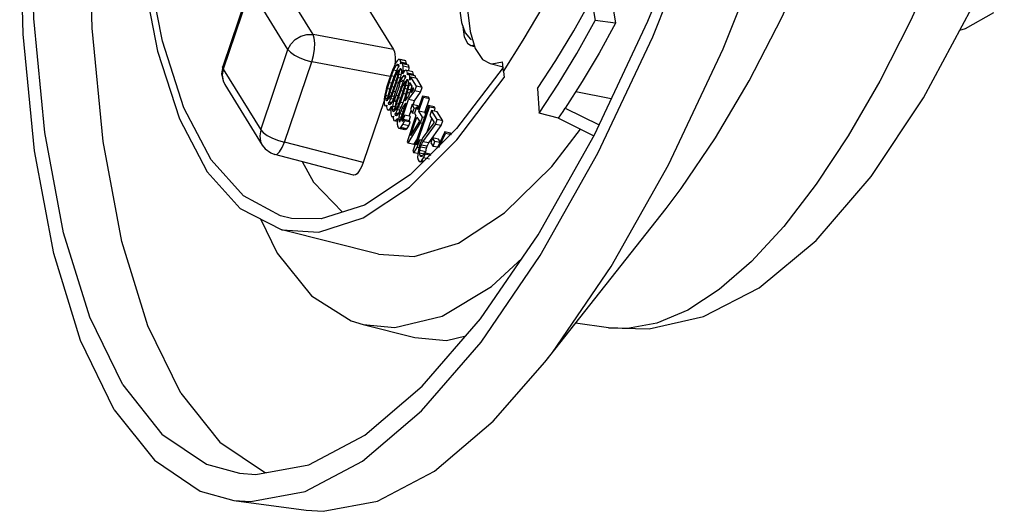
# Model space of a CAD drawing. Extents: x 1.7 to 12.2, y 2.4 to 8.1.
# Drawn here: x 10.4 to 11.6, y 2.7 to 3.3 of the extents above; entities that cross this region are included whole.
import ezdxf

# ---------------------------------------------------------------- set-up
doc = ezdxf.new("R2010")
doc.units = 0
doc.header["$LTSCALE"] = 0.935
doc.header["$MEASUREMENT"] = 0
doc.layers.get('0').update_dxf_attribs({"linetype": 'CONTINUOUS'})

msp = doc.modelspace()

# ---------------------------------------------------------------- linework, layer by layer
at = {"color": 7, "linetype": 'Continuous'}
for p, q in [((11.1308, 3.2762), (11.1899, 3.4239)), ((11.1365, 3.2578), (11.1971, 3.4092)), ((10.7355, 3.2605), (10.6912, 3.3323)), ((10.6607, 3.3177), (10.6285, 3.2229)), ((10.6613, 3.3145), (10.6291, 3.2197)), ((10.7056, 3.2428), (10.6613, 3.3145)), ((10.7843, 3.3172), (10.8303, 3.2427)), ((11.064, 3.3025), (11.0683, 3.2771)), ((11.0893, 3.2932), (11.0926, 3.2738)), ((11.4563, 3.1859), (11.5132, 3.2921)), ((10.9176, 3.2898), (10.9207, 3.2641)), ((10.9107, 3.2747), (10.915, 3.2624)), ((10.912, 3.2699), (10.912, 3.2696)), ((10.912, 3.2696), (10.9139, 3.2579)), ((11.0675, 3.1422), (11.1308, 3.2762)), ((11.0926, 3.2738), (11.0683, 3.2771)), ((11.0926, 3.2738), (11.073, 3.2384)), ((10.8303, 3.2427), (10.7355, 3.2605)), ((10.9139, 3.2579), (10.9175, 3.2503)), ((10.9207, 3.2641), (10.9268, 3.2442)), ((11.0716, 3.1204), (11.1365, 3.2578)), ((10.9175, 3.2503), (10.9215, 3.2477)), ((10.9215, 3.2477), (10.9261, 3.2465)), ((10.6734, 3.1479), (10.7056, 3.2428)), ((11.073, 3.2384), (11.0532, 3.205)), ((10.6285, 3.2229), (10.6272, 3.2141)), ((10.7017, 3.1334), (10.7339, 3.2283)), ((10.8263, 3.2109), (10.7339, 3.2283)), ((10.8309, 3.2229), (10.8295, 3.2197)), ((10.8304, 3.2183), (10.8335, 3.224)), ((10.8328, 3.2269), (10.8309, 3.2229)), ((10.8323, 3.2292), (10.832, 3.2252)), ((10.8345, 3.2294), (10.8328, 3.2269)), ((10.8335, 3.224), (10.8348, 3.2254)), ((10.8365, 3.2233), (10.8335, 3.224)), ((10.8358, 3.2221), (10.8339, 3.2181)), ((10.8366, 3.2314), (10.8345, 3.2294)), ((10.8348, 3.2254), (10.8361, 3.2251)), ((10.8365, 3.2232), (10.8358, 3.2221)), ((10.8361, 3.2251), (10.8365, 3.2232)), ((10.8381, 3.2308), (10.8366, 3.2314)), ((10.8435, 3.23), (10.8381, 3.2311)), ((10.845, 3.2293), (10.8381, 3.2308)), ((10.8388, 3.2279), (10.8381, 3.2308)), ((10.8387, 3.2258), (10.8388, 3.2279)), ((10.8396, 3.2266), (10.8387, 3.2258)), ((10.8457, 3.2264), (10.8388, 3.2279)), ((10.841, 3.226), (10.8396, 3.2266)), ((10.848, 3.2245), (10.841, 3.226)), ((10.8417, 3.2231), (10.841, 3.226)), ((10.8465, 3.2252), (10.8411, 3.2263)), ((10.8415, 3.2182), (10.8417, 3.2231)), ((10.8487, 3.2216), (10.8417, 3.2231)), ((10.8457, 3.2264), (10.845, 3.2293)), ((10.8456, 3.2252), (10.8457, 3.2264)), ((10.8487, 3.2216), (10.848, 3.2245)), ((10.8484, 3.2177), (10.8487, 3.2216)), ((10.9597, 3.2218), (10.9047, 3.1495)), ((10.9444, 3.2262), (10.9596, 3.2224)), ((10.9601, 3.2168), (10.959, 3.2284)), ((10.6291, 3.2197), (10.6734, 3.1479)), ((10.8274, 3.2143), (10.8239, 3.204)), ((10.8252, 3.2036), (10.8279, 3.2117)), ((10.8295, 3.2197), (10.8274, 3.2143)), ((10.8279, 3.2117), (10.8304, 3.2183)), ((10.8307, 3.2111), (10.8279, 3.2117)), ((10.8337, 3.2176), (10.8304, 3.2183)), ((10.8325, 3.2149), (10.8304, 3.2095)), ((10.8309, 3.2069), (10.8334, 3.2135)), ((10.8339, 3.2181), (10.8325, 3.2149)), ((10.8348, 3.2112), (10.8327, 3.204)), ((10.8334, 3.2135), (10.8363, 3.2189)), ((10.8352, 3.2131), (10.8334, 3.2135)), ((10.8339, 3.2037), (10.8357, 3.2097)), ((10.8363, 3.2189), (10.8348, 3.2112)), ((10.8357, 3.2097), (10.8367, 3.2135)), ((10.838, 3.2092), (10.8357, 3.2097)), ((10.8367, 3.2135), (10.8379, 3.2187)), ((10.8391, 3.213), (10.8367, 3.2135)), ((10.8379, 3.2187), (10.8382, 3.2205)), ((10.8397, 3.2183), (10.8379, 3.2187)), ((10.8394, 3.2145), (10.8381, 3.2082)), ((10.8382, 3.2205), (10.8391, 3.2203)), ((10.8391, 3.2203), (10.8396, 3.2176)), ((10.8391, 3.2066), (10.8415, 3.211)), ((10.8396, 3.2176), (10.8394, 3.2145)), ((10.8409, 3.2141), (10.8415, 3.2182)), ((10.8425, 3.2165), (10.8409, 3.2141)), ((10.8438, 3.2177), (10.8415, 3.2182)), ((10.8415, 3.211), (10.8428, 3.2124)), ((10.8445, 3.2104), (10.8415, 3.211)), ((10.8446, 3.2185), (10.8425, 3.2165)), ((10.8428, 3.2124), (10.8441, 3.2121)), ((10.8445, 3.2102), (10.8438, 3.2091)), ((10.8441, 3.2121), (10.8445, 3.2102)), ((10.8461, 3.2179), (10.8446, 3.2185)), ((10.8515, 3.217), (10.8461, 3.2182)), ((10.853, 3.2164), (10.8461, 3.2179)), ((10.8468, 3.215), (10.8461, 3.2179)), ((10.8467, 3.2128), (10.8468, 3.215)), ((10.8476, 3.2137), (10.8467, 3.2128)), ((10.8537, 3.2135), (10.8468, 3.215)), ((10.849, 3.2131), (10.8476, 3.2137)), ((10.8559, 3.2116), (10.849, 3.2131)), ((10.8497, 3.2102), (10.849, 3.2131)), ((10.8545, 3.2122), (10.8491, 3.2134)), ((10.8495, 3.2065), (10.8497, 3.2102)), ((10.8508, 3.2102), (10.8495, 3.2065)), ((10.8507, 3.2099), (10.8497, 3.2102)), ((10.8577, 3.2088), (10.8508, 3.2102)), ((10.8573, 3.1996), (10.8508, 3.2102)), ((10.8537, 3.2135), (10.853, 3.2164)), ((10.8536, 3.2123), (10.8537, 3.2135)), ((10.8566, 3.209), (10.8559, 3.2116)), ((10.905, 3.1362), (10.9609, 3.2099)), ((10.9601, 3.2168), (10.9609, 3.2099)), ((10.6309, 3.2017), (10.6752, 3.1299)), ((10.8239, 3.204), (10.8221, 3.1979)), ((10.8231, 3.1965), (10.8252, 3.2036)), ((10.8269, 3.1992), (10.8251, 3.1931)), ((10.8282, 3.203), (10.8252, 3.2036)), ((10.826, 3.1917), (10.8282, 3.1988)), ((10.8304, 3.2095), (10.8269, 3.1992)), ((10.8282, 3.1988), (10.8309, 3.2069)), ((10.8304, 3.1984), (10.8282, 3.1988)), ((10.8327, 3.204), (10.8299, 3.196)), ((10.8304, 3.1934), (10.8339, 3.2037)), ((10.8332, 3.2064), (10.8309, 3.2069)), ((10.8354, 3.2014), (10.8319, 3.191)), ((10.8334, 3.1886), (10.8369, 3.1989)), ((10.8358, 3.2033), (10.8339, 3.2037)), ((10.8375, 3.2068), (10.8354, 3.2014)), ((10.8369, 3.1989), (10.8387, 3.2049)), ((10.8388, 3.1985), (10.8369, 3.1989)), ((10.8381, 3.2082), (10.8375, 3.2068)), ((10.8405, 3.202), (10.8384, 3.1965)), ((10.8387, 3.2049), (10.8391, 3.2066)), ((10.8417, 3.2043), (10.8387, 3.2049)), ((10.8389, 3.1939), (10.8414, 3.2005)), ((10.842, 3.206), (10.8391, 3.2066)), ((10.8418, 3.2051), (10.8405, 3.202)), ((10.8428, 3.1983), (10.8406, 3.1911)), ((10.8414, 3.2005), (10.8443, 3.206)), ((10.8432, 3.2001), (10.8414, 3.2005)), ((10.8438, 3.2091), (10.8418, 3.2051)), ((10.8443, 3.206), (10.8428, 3.1983)), ((10.8437, 3.1968), (10.8447, 3.2005)), ((10.8447, 3.2005), (10.8459, 3.2057)), ((10.8471, 3.2), (10.8447, 3.2005)), ((10.8474, 3.2015), (10.8458, 3.1935)), ((10.8459, 3.2057), (10.8461, 3.2076)), ((10.8477, 3.2053), (10.8459, 3.2057)), ((10.8461, 3.2076), (10.8471, 3.2073)), ((10.8471, 3.2073), (10.8476, 3.2047)), ((10.8476, 3.2047), (10.8474, 3.2015)), ((10.8477, 3.1957), (10.8488, 3.2009)), ((10.8518, 3.1997), (10.8478, 3.1879)), ((10.8488, 3.2009), (10.8493, 3.2038)), ((10.8514, 3.2004), (10.8488, 3.2009)), ((10.8493, 3.2038), (10.8518, 3.1997)), ((10.8554, 3.1939), (10.8573, 3.1996)), ((10.8642, 3.1982), (10.8573, 3.1996)), ((10.8642, 3.1982), (10.8577, 3.2088)), ((10.8623, 3.1924), (10.8642, 3.1982)), ((11.0532, 3.205), (11.0332, 3.1736)), ((10.82, 3.189), (10.8193, 3.1847)), ((10.8212, 3.1942), (10.82, 3.189)), ((10.8221, 3.1979), (10.8212, 3.1942)), ((10.8212, 3.1852), (10.8214, 3.1884)), ((10.8214, 3.1884), (10.8231, 3.1965)), ((10.8237, 3.1879), (10.8214, 3.1884)), ((10.8241, 3.1894), (10.8229, 3.1842)), ((10.8257, 3.1959), (10.8231, 3.1965)), ((10.8251, 3.1931), (10.8241, 3.1894)), ((10.8245, 3.1839), (10.826, 3.1917)), ((10.8274, 3.1894), (10.8245, 3.1839)), ((10.8278, 3.1913), (10.826, 3.1917)), ((10.827, 3.1848), (10.8283, 3.1879)), ((10.8299, 3.196), (10.8274, 3.1894)), ((10.8283, 3.1879), (10.8304, 3.1934)), ((10.8306, 3.1875), (10.8283, 3.1879)), ((10.8319, 3.191), (10.8301, 3.185)), ((10.8323, 3.193), (10.8304, 3.1934)), ((10.8313, 3.1831), (10.8334, 3.1886)), ((10.8353, 3.1882), (10.8334, 3.1886)), ((10.8384, 3.1965), (10.8349, 3.1862)), ((10.8362, 3.1859), (10.8389, 3.1939)), ((10.8406, 3.1911), (10.8379, 3.1831)), ((10.8384, 3.1804), (10.8419, 3.1908)), ((10.8411, 3.1935), (10.8389, 3.1939)), ((10.8419, 3.1908), (10.8437, 3.1968)), ((10.8444, 3.1902), (10.8419, 3.1908)), ((10.8458, 3.1935), (10.8436, 3.1863)), ((10.8478, 3.1879), (10.8436, 3.1822)), ((10.8463, 3.1962), (10.8437, 3.1968)), ((10.8449, 3.186), (10.8467, 3.192)), ((10.8467, 3.192), (10.8477, 3.1957)), ((10.849, 3.1915), (10.8467, 3.192)), ((10.8503, 3.1952), (10.8477, 3.1957)), ((10.8481, 3.1839), (10.8554, 3.1939)), ((10.851, 3.1922), (10.8529, 3.1979)), ((10.8539, 3.1962), (10.851, 3.1922)), ((10.8529, 3.1979), (10.8539, 3.1962)), ((10.8551, 3.1824), (10.8623, 3.1924)), ((10.8623, 3.1924), (10.8554, 3.1939)), ((10.8646, 3.1879), (10.8591, 3.1718)), ((10.8715, 3.1864), (10.8646, 3.1879)), ((10.8657, 3.1861), (10.8646, 3.1879)), ((10.8726, 3.1846), (10.8715, 3.1864)), ((11.0004, 3.1969), (11.0025, 3.1678)), ((11.0875, 3.1845), (11.0456, 3.193)), ((10.8192, 3.1824), (10.7944, 3.1093)), ((10.8193, 3.1847), (10.8191, 3.1798)), ((10.8191, 3.1798), (10.8198, 3.1769)), ((10.8198, 3.1769), (10.8213, 3.1762)), ((10.8231, 3.1848), (10.8212, 3.1852)), ((10.8217, 3.1826), (10.8212, 3.1852)), ((10.8213, 3.1762), (10.8222, 3.1771)), ((10.8223, 3.176), (10.8213, 3.1762)), ((10.8225, 3.1824), (10.8217, 3.1826)), ((10.8227, 3.1824), (10.8217, 3.1826)), ((10.8222, 3.1771), (10.822, 3.175)), ((10.822, 3.175), (10.8227, 3.1721)), ((10.8229, 3.1842), (10.8227, 3.1824)), ((10.8243, 3.1797), (10.825, 3.1808)), ((10.8273, 3.179), (10.8243, 3.1797)), ((10.8247, 3.1778), (10.8243, 3.1797)), ((10.826, 3.1775), (10.8247, 3.1778)), ((10.825, 3.1808), (10.827, 3.1848)), ((10.8276, 3.1802), (10.825, 3.1808)), ((10.8273, 3.1789), (10.826, 3.1775)), ((10.8263, 3.1734), (10.8279, 3.1758)), ((10.8299, 3.1842), (10.827, 3.1848)), ((10.8297, 3.1833), (10.8273, 3.1789)), ((10.8279, 3.1758), (10.8273, 3.1717)), ((10.8292, 3.1723), (10.8294, 3.1755)), ((10.8294, 3.1755), (10.8307, 3.1817)), ((10.8317, 3.175), (10.8294, 3.1755)), ((10.8301, 3.185), (10.8297, 3.1833)), ((10.8307, 3.1817), (10.8313, 3.1831)), ((10.8333, 3.1812), (10.8307, 3.1817)), ((10.8321, 3.1764), (10.8309, 3.1713)), ((10.8336, 3.1826), (10.8313, 3.1831)), ((10.8331, 3.1802), (10.8321, 3.1764)), ((10.8325, 3.171), (10.834, 3.1787)), ((10.8354, 3.1765), (10.8325, 3.171)), ((10.8349, 3.1862), (10.8331, 3.1802)), ((10.834, 3.1787), (10.8362, 3.1859)), ((10.8358, 3.1783), (10.834, 3.1787)), ((10.835, 3.1718), (10.8363, 3.175)), ((10.8379, 3.1831), (10.8354, 3.1765)), ((10.8384, 3.1854), (10.8362, 3.1859)), ((10.8363, 3.175), (10.8384, 3.1804)), ((10.8391, 3.1744), (10.8363, 3.175)), ((10.845, 3.1795), (10.8374, 3.1571)), ((10.8393, 3.1755), (10.8375, 3.1712)), ((10.8411, 3.1799), (10.8384, 3.1804)), ((10.8408, 3.1783), (10.8393, 3.1755)), ((10.8397, 3.1589), (10.8481, 3.1839)), ((10.8405, 3.1734), (10.845, 3.1795)), ((10.841, 3.1786), (10.8408, 3.1783)), ((10.8436, 3.1863), (10.841, 3.1786)), ((10.8436, 3.1822), (10.8449, 3.186)), ((10.8462, 3.1857), (10.8449, 3.186)), ((10.8551, 3.1824), (10.8481, 3.1839)), ((10.8522, 3.1778), (10.8502, 3.172)), ((10.8591, 3.1763), (10.8522, 3.1778)), ((10.8547, 3.1737), (10.8522, 3.1778)), ((10.8715, 3.1767), (10.8532, 3.1227)), ((10.8533, 3.1774), (10.8551, 3.1824)), ((10.8574, 3.1302), (10.8726, 3.1749)), ((10.8601, 3.1746), (10.8591, 3.1763)), ((10.8602, 3.17), (10.8657, 3.1861)), ((10.8726, 3.1846), (10.8657, 3.1861)), ((10.8671, 3.1686), (10.8726, 3.1846)), ((10.8784, 3.1752), (10.8715, 3.1767)), ((10.8726, 3.1749), (10.8715, 3.1767)), ((10.8795, 3.1735), (10.8726, 3.1749)), ((10.8795, 3.1735), (10.8784, 3.1752)), ((10.8227, 3.1721), (10.8242, 3.1714)), ((10.8242, 3.1714), (10.8263, 3.1734)), ((10.8271, 3.1708), (10.8242, 3.1714)), ((10.8276, 3.1731), (10.8263, 3.1734)), ((10.8273, 3.1717), (10.8271, 3.1668)), ((10.8271, 3.1668), (10.8278, 3.1639)), ((10.8278, 3.1639), (10.8292, 3.1633)), ((10.831, 3.1719), (10.8292, 3.1723)), ((10.8297, 3.1697), (10.8292, 3.1723)), ((10.8292, 3.1633), (10.8301, 3.1642)), ((10.8303, 3.1631), (10.8292, 3.1633)), ((10.8305, 3.1695), (10.8297, 3.1697)), ((10.8306, 3.1694), (10.8297, 3.1697)), ((10.8301, 3.1642), (10.83, 3.162)), ((10.8309, 3.1713), (10.8306, 3.1694)), ((10.8323, 3.1667), (10.833, 3.1678)), ((10.8353, 3.1661), (10.8323, 3.1667)), ((10.8327, 3.1649), (10.8323, 3.1667)), ((10.834, 3.1645), (10.8327, 3.1649)), ((10.833, 3.1678), (10.835, 3.1718)), ((10.8356, 3.1673), (10.833, 3.1678)), ((10.8353, 3.1659), (10.834, 3.1645)), ((10.8373, 3.1714), (10.835, 3.1718)), ((10.8366, 3.1685), (10.8353, 3.1659)), ((10.8368, 3.1689), (10.8366, 3.1685)), ((10.8375, 3.1712), (10.8368, 3.1689)), ((10.8371, 3.1631), (10.8378, 3.1668)), ((10.8378, 3.1668), (10.8379, 3.167)), ((10.8404, 3.1662), (10.8378, 3.1668)), ((10.8379, 3.167), (10.8393, 3.1702)), ((10.8405, 3.1665), (10.8379, 3.167)), ((10.8393, 3.1702), (10.8405, 3.1734)), ((10.8416, 3.1697), (10.8393, 3.1702)), ((10.8435, 3.1652), (10.8397, 3.1589)), ((10.8427, 3.1729), (10.8405, 3.1734)), ((10.8409, 3.1577), (10.8435, 3.1652)), ((10.8504, 3.1637), (10.8435, 3.1652)), ((10.8568, 3.1649), (10.8463, 3.1339)), ((10.8487, 3.1588), (10.8504, 3.1637)), ((10.8489, 3.1642), (10.8511, 3.1707)), ((10.8502, 3.172), (10.8528, 3.1679)), ((10.8505, 3.1413), (10.8579, 3.1631)), ((10.8528, 3.1679), (10.8547, 3.1737)), ((10.8549, 3.1675), (10.8528, 3.1679)), ((10.857, 3.1732), (10.8547, 3.1737)), ((10.8573, 3.1747), (10.855, 3.1679)), ((10.855, 3.1679), (10.8568, 3.1649)), ((10.8597, 3.1742), (10.8573, 3.1747)), ((10.8591, 3.1718), (10.8573, 3.1747)), ((10.8579, 3.1631), (10.861, 3.1582)), ((10.8671, 3.1686), (10.8602, 3.17)), ((10.8646, 3.163), (10.8602, 3.17)), ((10.8682, 3.1669), (10.8671, 3.1686)), ((10.8751, 3.1708), (10.8732, 3.1651)), ((10.8732, 3.1651), (10.8783, 3.1568)), ((10.882, 3.1694), (10.8751, 3.1708)), ((10.8817, 3.1602), (10.8751, 3.1708)), ((10.8785, 3.1706), (10.8795, 3.1735)), ((10.8886, 3.1588), (10.882, 3.1694)), ((11.0252, 3.1617), (11.0025, 3.1678)), ((11.0332, 3.1736), (11.0731, 3.1541)), ((10.83, 3.162), (10.8307, 3.1591)), ((10.8307, 3.1591), (10.8322, 3.1585)), ((10.8322, 3.1585), (10.8343, 3.1605)), ((10.8345, 3.158), (10.8322, 3.1585)), ((10.8343, 3.1605), (10.835, 3.1616)), ((10.835, 3.1603), (10.8343, 3.1605)), ((10.8346, 3.1582), (10.8345, 3.1548)), ((10.8345, 3.1548), (10.8352, 3.1519)), ((10.835, 3.1616), (10.8346, 3.1582)), ((10.8365, 3.1497), (10.8352, 3.1519)), ((10.8368, 3.1599), (10.8371, 3.1631)), ((10.8379, 3.1597), (10.8368, 3.1599)), ((10.8374, 3.1571), (10.8368, 3.1599)), ((10.8392, 3.1626), (10.8371, 3.1631)), ((10.8391, 3.1509), (10.8414, 3.1543)), ((10.8422, 3.1601), (10.8409, 3.1577)), ((10.8414, 3.1543), (10.8431, 3.1586)), ((10.8483, 3.1529), (10.8414, 3.1543)), ((10.8491, 3.1586), (10.8422, 3.1601)), ((10.8431, 3.1586), (10.8422, 3.1601)), ((10.85, 3.1571), (10.8431, 3.1586)), ((10.846, 3.1494), (10.8483, 3.1529)), ((10.8474, 3.1322), (10.8622, 3.1561)), ((10.8483, 3.1529), (10.85, 3.1571)), ((10.85, 3.1571), (10.8491, 3.1586)), ((10.861, 3.1582), (10.8505, 3.1413)), ((10.8622, 3.1561), (10.8646, 3.163)), ((10.8643, 3.1556), (10.8622, 3.1561)), ((10.8667, 3.1625), (10.8646, 3.163)), ((10.8649, 3.134), (10.8797, 3.1545)), ((10.8783, 3.1568), (10.8651, 3.1389)), ((10.87, 3.1456), (10.8754, 3.1615)), ((10.8718, 3.1326), (10.8866, 3.153)), ((10.8797, 3.1545), (10.8817, 3.1602)), ((10.8866, 3.153), (10.8797, 3.1545)), ((10.8886, 3.1588), (10.8817, 3.1602)), ((10.8866, 3.153), (10.8886, 3.1588)), ((11.0252, 3.1617), (11.0668, 3.1409)), ((10.8365, 3.1497), (10.8368, 3.1502)), ((10.8434, 3.1482), (10.8365, 3.1497)), ((10.8368, 3.1502), (10.8376, 3.1498)), ((10.8376, 3.1498), (10.8391, 3.1509)), ((10.8445, 3.1483), (10.8376, 3.1498)), ((10.846, 3.1494), (10.8391, 3.1509)), ((10.8445, 3.1483), (10.846, 3.1494)), ((10.8907, 3.1455), (10.8817, 3.1263)), ((10.8839, 3.1271), (10.8918, 3.1438)), ((10.8976, 3.1441), (10.8907, 3.1455)), ((10.8918, 3.1438), (10.8907, 3.1455)), ((10.8987, 3.1423), (10.8918, 3.1438)), ((10.8982, 3.1431), (10.8976, 3.1441)), ((11.0011, 3.0242), (11.0675, 3.1422)), ((10.7944, 3.1093), (10.7017, 3.1334)), ((10.8463, 3.1339), (10.8474, 3.1322)), ((10.8543, 3.1307), (10.8474, 3.1322)), ((10.8491, 3.0805), (10.905, 3.1362)), ((10.8543, 3.1307), (10.8578, 3.1364)), ((10.8612, 3.1364), (10.8574, 3.1302)), ((10.8581, 3.1273), (10.8612, 3.1364)), ((10.8611, 3.1295), (10.8597, 3.1246)), ((10.8619, 3.1318), (10.8611, 3.1295)), ((10.8636, 3.1359), (10.8612, 3.1364)), ((10.8636, 3.1361), (10.8619, 3.1318)), ((10.8622, 3.1277), (10.863, 3.13)), ((10.863, 3.13), (10.8649, 3.134)), ((10.8699, 3.1286), (10.863, 3.13)), ((10.8651, 3.1389), (10.8636, 3.1361)), ((10.8718, 3.1326), (10.8649, 3.134)), ((10.8691, 3.1263), (10.8699, 3.1286)), ((10.8699, 3.1286), (10.8718, 3.1326)), ((10.8765, 3.1384), (10.8745, 3.1326)), ((10.8745, 3.1326), (10.8771, 3.1285)), ((10.8834, 3.1369), (10.8765, 3.1384)), ((10.879, 3.1342), (10.8765, 3.1384)), ((10.8771, 3.1285), (10.879, 3.1342)), ((10.8825, 3.1274), (10.8771, 3.1285)), ((10.8848, 3.133), (10.879, 3.1342)), ((10.8852, 3.1339), (10.8834, 3.1369)), ((11.17, 3.0787), (11.2104, 3.1384)), ((10.783, 3.0946), (10.6902, 3.1189)), ((10.8532, 3.1227), (10.8543, 3.121)), ((10.8543, 3.121), (10.8581, 3.1273)), ((10.8591, 3.12), (10.8543, 3.121)), ((10.8602, 3.1268), (10.8581, 3.1273)), ((10.8589, 3.1188), (10.8588, 3.1154)), ((10.8597, 3.1246), (10.8589, 3.1188)), ((10.8611, 3.1205), (10.8614, 3.1237)), ((10.8663, 3.1194), (10.8611, 3.1205)), ((10.8617, 3.1179), (10.8611, 3.1205)), ((10.8614, 3.1237), (10.8622, 3.1277)), ((10.8683, 3.1222), (10.8614, 3.1237)), ((10.8639, 3.1174), (10.8617, 3.1179)), ((10.8624, 3.1167), (10.8617, 3.1179)), ((10.8691, 3.1263), (10.8622, 3.1277)), ((10.8637, 3.1164), (10.8624, 3.1167)), ((10.865, 3.1178), (10.8637, 3.1164)), ((10.8665, 3.1207), (10.865, 3.1178)), ((10.8657, 3.1149), (10.8675, 3.1192)), ((10.8735, 3.1192), (10.8665, 3.1207)), ((10.8675, 3.1192), (10.8665, 3.1207)), ((10.8744, 3.1177), (10.8675, 3.1192)), ((10.8682, 3.1206), (10.8683, 3.1222)), ((10.8683, 3.1222), (10.8691, 3.1263)), ((10.8744, 3.1177), (10.8735, 3.1192)), ((11.0035, 2.9995), (11.0716, 3.1204)), ((10.8588, 3.1154), (10.8595, 3.1125)), ((10.8595, 3.1125), (10.8603, 3.1113)), ((10.8603, 3.1113), (10.8619, 3.1104)), ((10.8619, 3.1104), (10.8634, 3.1115)), ((10.8648, 3.1098), (10.8619, 3.1104)), ((10.8634, 3.1115), (10.8657, 3.1149)), ((10.866, 3.1109), (10.8634, 3.1115)), ((10.8726, 3.1134), (10.8657, 3.1149)), ((11.3295, 3.0838), (11.2912, 3.0341)), ((11.1522, 3.0553), (11.17, 3.0787)), ((10.6492, 3.055), (10.6982, 3.0298)), ((11.009, 2.8736), (11.1522, 3.0553)), ((10.7097, 3.0434), (10.6969, 3.0464)), ((10.8125, 3.0012), (10.6982, 3.0298)), ((10.933, 2.9247), (11.0011, 3.0242)), ((10.946, 2.9631), (10.9822, 2.9966)), ((10.8877, 2.9282), (10.946, 2.9631)), ((11.0842, 2.9143), (11.0453, 2.9196)), ((10.7945, 2.9181), (10.8556, 2.9028)), ((11.009, 2.8736), (11.0179, 2.885)), ((10.6417, 2.7106), (10.7273, 2.699))]:
    msp.add_line(p, q, dxfattribs=at)
for points in [[(10.5005, 2.8176), (10.4606, 2.8994), (10.429, 3.0019), (10.4062, 3.1232), (10.3927, 3.261), (10.3888, 3.4126), (10.3944, 3.5755), (10.4096, 3.7463), (10.434, 3.922), (10.4671, 4.0995), (10.5084, 4.2752), (10.5571, 4.4459), (10.6123, 4.6085), (10.6729, 4.7599), (10.7378, 4.8973), (10.8059, 5.0182), (10.8758, 5.1203), (10.9462, 5.2017), (11.0158, 5.2608), (11.0834, 5.2967), (11.1476, 5.3085), (11.1896, 5.3025)], [(10.5104, 2.8468), (10.4715, 2.9267), (10.4407, 3.0266), (10.4184, 3.1449), (10.4053, 3.2793), (10.4014, 3.4272), (10.4069, 3.5861), (10.4217, 3.7528), (10.4455, 3.9242), (10.4779, 4.0973), (10.5182, 4.2686), (10.5656, 4.4351), (10.6195, 4.5938), (10.6786, 4.7415), (10.7419, 4.8755), (10.8083, 4.9935), (10.8765, 5.093), (10.9451, 5.1724), (11.0131, 5.2301), (11.079, 5.2651), (11.1417, 5.2766), (11.1826, 5.2707)], [(10.5791, 2.8372), (10.5403, 2.9167), (10.5096, 3.0163), (10.4875, 3.1341), (10.4744, 3.268), (10.4705, 3.4153), (10.476, 3.5736), (10.4908, 3.7396), (10.5145, 3.9103), (10.5467, 4.0827), (10.5868, 4.2534), (10.6341, 4.4193), (10.6877, 4.5773), (10.7466, 4.7244), (10.8097, 4.8579), (10.8758, 4.9754), (10.9437, 5.0746), (11.0121, 5.1536), (11.0798, 5.2111), (11.1455, 5.2459), (11.2079, 5.2574), (11.2113, 5.2569)], [(11.2104, 3.1384), (11.2502, 3.206), (11.2888, 3.2808), (11.3259, 3.3622), (11.3613, 3.4493), (11.3944, 3.5414), (11.4251, 3.6375), (11.453, 3.7367), (11.4778, 3.838), (11.4994, 3.9405), (11.5174, 4.0432), (11.5318, 4.1451), (11.5424, 4.2453), (11.549, 4.3426), (11.5517, 4.4363)], [(10.6631, 4.3885), (10.6224, 4.2549), (10.5875, 4.116), (10.5594, 3.9751), (10.5384, 3.8346), (10.5251, 3.6981), (10.5198, 3.5675), (10.5225, 3.4464), (10.5332, 3.3366), (10.5517, 3.2409), (10.5775, 3.161), (10.6103, 3.0986), (10.6492, 3.055)], [(10.6969, 3.0464), (10.6533, 3.07), (10.615, 3.1128), (10.5828, 3.1742), (10.5573, 3.2527), (10.5391, 3.3467), (10.5286, 3.4546), (10.5259, 3.5736), (10.5311, 3.7019), (10.544, 3.8361), (10.5646, 3.9743), (10.5922, 4.1128), (10.6264, 4.2494), (10.6664, 4.3809)], [(10.9601, 3.2168), (10.9836, 3.2538), (11.0069, 3.2936), (11.0297, 3.3361), (11.0521, 3.3812), (11.074, 3.4286), (11.0952, 3.4782), (11.1156, 3.5298), (11.1353, 3.5832)], [(11.0179, 2.885), (11.0874, 2.9865), (11.1551, 3.1069), (11.2197, 3.2436), (11.28, 3.3943), (11.335, 3.5561)], [(11.5086, 3.4355), (11.4755, 3.3534), (11.4407, 3.2766), (11.4046, 3.2056), (11.3674, 3.1411), (11.3295, 3.0838)], [(10.9101, 3.3325), (10.9081, 3.3108), (10.9083, 3.2911), (10.9107, 3.2747)], [(11.0004, 3.1969), (11.0219, 3.2298), (11.0431, 3.265), (11.064, 3.3025)], [(11.5391, 3.2862), (11.5053, 3.2671), (11.4988, 3.2653)], [(11.0025, 3.1678), (11.0247, 3.2018), (11.0467, 3.2383), (11.0683, 3.2771)], [(10.7056, 3.2428), (10.709, 3.2493), (10.7142, 3.2548), (10.7208, 3.2587), (10.7281, 3.2607), (10.7355, 3.2605)], [(10.7339, 3.2283), (10.7357, 3.2357), (10.7369, 3.2434), (10.7372, 3.2505), (10.7367, 3.2564), (10.7355, 3.2605)], [(10.915, 3.2624), (10.9211, 3.2551), (10.9221, 3.2546)], [(10.9215, 3.2477), (10.9226, 3.2475), (10.9255, 3.2485)], [(10.7056, 3.2428), (10.7085, 3.2396), (10.7133, 3.2362), (10.7195, 3.233), (10.7266, 3.2303), (10.7339, 3.2283)], [(10.8303, 3.2427), (10.8313, 3.2403), (10.832, 3.2372), (10.8324, 3.2335), (10.8323, 3.2292)], [(10.9268, 3.2442), (10.9355, 3.2312), (10.9444, 3.2262)], [(10.6291, 3.2197), (10.6284, 3.2224), (10.6285, 3.2229)], [(10.9444, 3.2262), (10.9464, 3.2258), (10.959, 3.2282)], [(10.6272, 3.2141), (10.629, 3.2053), (10.6309, 3.2017)], [(10.6291, 3.2197), (10.6279, 3.2127), (10.6289, 3.2059), (10.6309, 3.2017)], [(11.0842, 2.9143), (11.1324, 2.9132), (11.1963, 2.9276), (11.262, 2.9615), (11.3296, 3.0175), (11.3945, 3.0929), (11.4563, 3.1859)], [(11.0252, 3.1617), (11.0279, 3.1657), (11.0305, 3.1696), (11.0332, 3.1736)], [(10.6734, 3.1479), (10.6722, 3.141), (10.6732, 3.1341), (10.6752, 3.1299)], [(10.6734, 3.1479), (10.6763, 3.1448), (10.6811, 3.1414), (10.6874, 3.1382), (10.6944, 3.1355), (10.7017, 3.1334)], [(10.9047, 3.1495), (10.8498, 3.0948), (10.7962, 3.059)], [(10.9069, 3.0144), (10.9614, 3.05), (11.0172, 3.1048), (11.051, 3.1488)], [(10.6752, 3.1299), (10.6787, 3.1255), (10.6852, 3.1208), (10.6902, 3.1189)], [(10.6902, 3.1189), (10.6928, 3.1194), (10.6958, 3.1222), (10.6989, 3.1271), (10.7017, 3.1334)], [(10.7223, 3.1105), (10.7357, 3.0864), (10.77, 3.0508)], [(10.7944, 3.1093), (10.7928, 3.1051), (10.791, 3.1014), (10.7891, 3.0984), (10.7872, 3.0962), (10.7854, 3.0949), (10.7836, 3.0946), (10.7831, 3.0946)], [(10.6982, 3.0298), (10.7422, 3.0274), (10.7945, 3.044), (10.8491, 3.0805)], [(10.7962, 3.059), (10.7447, 3.0428), (10.7097, 3.0434)], [(10.673, 3.0428), (10.6927, 3.0024), (10.7335, 2.9521), (10.7804, 2.9226), (10.7945, 2.9181)], [(11.2912, 3.0341), (11.2529, 2.9925), (11.2149, 2.9594), (11.1777, 2.935), (11.1414, 2.9196), (11.1065, 2.9134), (11.0842, 2.9143)], [(10.8124, 3.0012), (10.8548, 2.9986), (10.9069, 3.0144)], [(10.6417, 2.7106), (10.6618, 2.7092), (10.726, 2.7211), (10.7936, 2.7569), (10.8633, 2.8161), (10.9337, 2.8974), (11.0035, 2.9995)], [(10.6482, 2.7425), (10.6677, 2.7411), (10.7304, 2.7527), (10.7963, 2.7876), (10.8643, 2.8453), (10.933, 2.9247)], [(10.7945, 2.9181), (10.832, 2.9146), (10.8877, 2.9282)], [(10.8556, 2.9028), (10.8928, 2.8993), (10.9158, 2.9048)], [(10.7273, 2.699), (10.7473, 2.6977), (10.8112, 2.7095), (10.8785, 2.7451), (10.9478, 2.804), (11.009, 2.8736)], [(10.5104, 2.8468), (10.5567, 2.7886), (10.6095, 2.7532), (10.6482, 2.7425)], [(10.5791, 2.8372), (10.6252, 2.7792), (10.6778, 2.7439), (10.6799, 2.7433)], [(10.5005, 2.8176), (10.548, 2.7579), (10.602, 2.7216), (10.6417, 2.7106)]]:
    msp.add_lwpolyline(points, dxfattribs=at)

doc.saveas('drawing.dxf')
